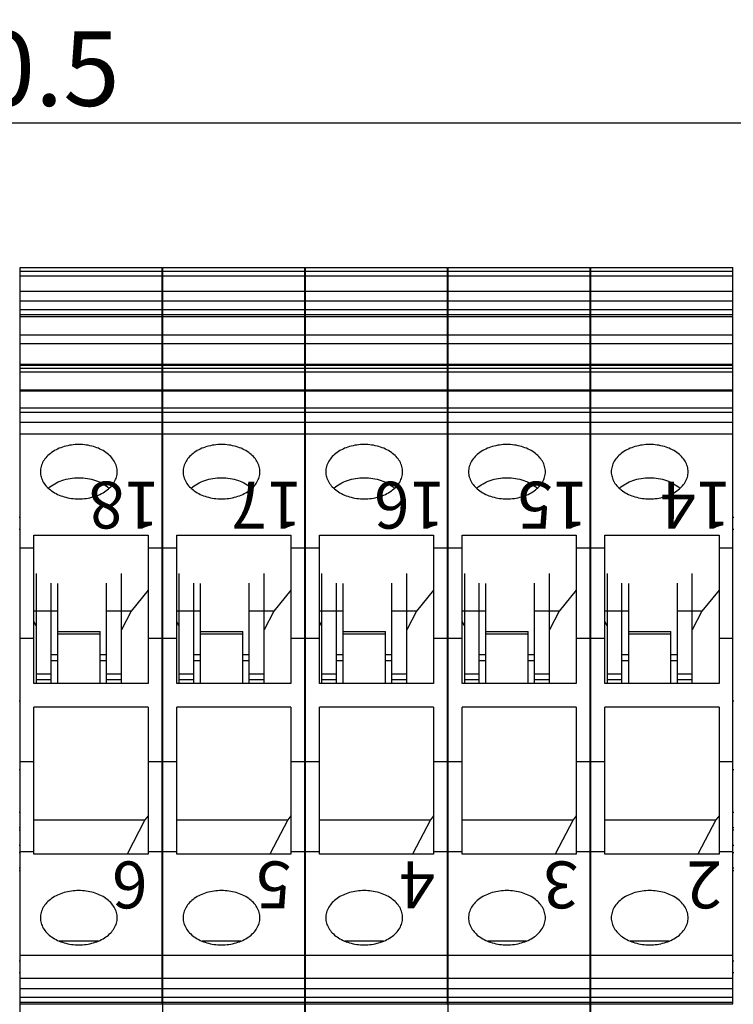
# Model space of a CAD drawing. Units: millimetres. Extents: x 11 to 754, y 29 to 556.
# Drawn here: x 392 to 426, y 342 to 389 of the extents above; entities that cross this region are included whole.
import ezdxf

# ---------------------------------------------------------------- set-up
doc = ezdxf.new("R2010")
doc.units = ezdxf.units.MM
doc.header["$MEASUREMENT"] = 0
doc.layers.add('DIM', color=3, linetype='Continuous', lineweight=15)
doc.layers.add('打标文字', color=3, linetype='Continuous', lineweight=20)
for name, color, linetype in [('HEZI_12', 7, 'Continuous'), ('HEZI_13', 7, 'Continuous'), ('HEZI_14', 7, 'Continuous'), ('HEZI_15', 7, 'Continuous'), ('HEZI_16', 7, 'Continuous'), ('HEZI_17', 7, 'Continuous'), ('HEZI_18', 7, 'Continuous'), ('HEZI_19', 7, 'Continuous'), ('HEZI_20', 7, 'Continuous'), ('HEZI_21', 7, 'Continuous'), ('PEIJIAN-2_10', 7, 'Continuous'), ('PEIJIAN-2_11', 7, 'Continuous'), ('PEIJIAN-2_5', 7, 'Continuous'), ('PEIJIAN-2_6', 7, 'Continuous'), ('PEIJIAN-2_7', 7, 'Continuous'), ('PEIJIAN-2_8', 7, 'Continuous'), ('PEIJIAN-2_9', 7, 'Continuous')]:
    doc.layers.add(name, color=color, linetype=linetype)
doc.styles.add('03', font='romans.shx', dxfattribs={"width": 0.7, "height": 2.2})
doc.styles.add('Romans字体', font='romans.shx', dxfattribs={"width": 0.75})
doc.dimstyles.new('01', dxfattribs={"dimtxt": 3.5, "dimasz": 3, "dimexe": 1.2, "dimexo": 0.2, "dimgap": 0.8, "dimtad": 1, "dimdec": 1, "dimdsep": 46, "dimtxsty": 'Romans字体', "dimcen": 0, "dimclrd": 1, "dimclre": 6, "dimclrt": 4, "dimazin": 2, "dimtfac": 1, "dimtdec": 1, "dimtofl": 0, "dimtmove": 0, "dimatfit": 3, "dimfxl": 1, "dimtolj": 1, "dimtzin": 0, "dimarcsym": 0})

# ---------------------------------------------------------------- blocks, each defined once
blk = doc.blocks.new('*D34')
at = {"layer": 'Defpoints', "color": 0}
for p in [(432.683, 383.785), (352.203, 376.998), (432.683, 376.583)]:
    blk.add_point(p, dxfattribs=at)
at = {"layer": 'DIM', "color": 6, "lineweight": -2}
for p, q in [((352.203, 377.198), (352.203, 384.985)), ((432.683, 376.783), (432.683, 384.985))]:
    blk.add_line(p, q, dxfattribs=at)
at = {"layer": 'DIM', "color": 1, "lineweight": -2}
blk.add_line((355.203, 383.785), (429.683, 383.785), dxfattribs=at)
at = {"layer": 'DIM', "color": 1}
for points in [[(355.203, 384.285), (355.203, 383.285), (352.203, 383.785)], [(429.683, 384.285), (429.683, 383.285), (432.683, 383.785)]]:
    blk.add_solid(points, dxfattribs=at)
at = {"layer": 'DIM', "color": 4, "lineweight": 5, "insert": (392.443, 386.335), "char_height": 3.5, "attachment_point": 5, "style": 'Romans字体'}
blk.add_mtext('\\A1;80.5', dxfattribs=at)

msp = doc.modelspace()

# ---------------------------------------------------------------- linework, layer by layer
at = {"layer": 'HEZI_12', "color": 7, "linetype": 'Continuous'}
for p, q in [((393.159, 362.648), (393.159, 357.485)), ((397.159, 357.485), (397.159, 362.648)), ((393.859, 357.485), (393.859, 362.188)), ((394.159, 362.175), (394.159, 357.485)), ((396.459, 357.485), (396.459, 362.188)), ((394.159, 359.927), (396.159, 359.927)), ((396.159, 357.485), (396.159, 359.927)), ((396.159, 359.799), (394.159, 359.799)), ((393.159, 357.945), (393.859, 357.945)), ((393.859, 357.662), (393.159, 357.662)), ((396.459, 357.945), (397.159, 357.945)), ((397.159, 357.662), (396.459, 357.662))]:
    msp.add_line(p, q, dxfattribs=at)
at = {"layer": 'HEZI_13', "color": 7, "linetype": 'Continuous'}
msp.add_line((396.071, 345.397), (394.246, 345.397), dxfattribs=at)
at = {"layer": 'HEZI_14', "color": 7, "linetype": 'Continuous'}
for p, q in [((399.859, 362.648), (399.859, 357.485)), ((403.859, 357.485), (403.859, 362.648)), ((400.559, 357.485), (400.559, 362.188)), ((400.859, 362.175), (400.859, 357.485)), ((403.159, 357.485), (403.159, 362.188)), ((400.859, 359.927), (402.859, 359.927)), ((402.859, 357.485), (402.859, 359.927)), ((402.859, 359.799), (400.859, 359.799)), ((399.859, 357.945), (400.559, 357.945)), ((400.559, 357.662), (399.859, 357.662)), ((403.159, 357.945), (403.859, 357.945)), ((403.859, 357.662), (403.159, 357.662))]:
    msp.add_line(p, q, dxfattribs=at)
at = {"layer": 'HEZI_15', "color": 7, "linetype": 'Continuous'}
msp.add_line((402.771, 345.397), (400.946, 345.397), dxfattribs=at)
at = {"layer": 'HEZI_16', "color": 7, "linetype": 'Continuous'}
for p, q in [((406.559, 362.648), (406.559, 357.485)), ((410.559, 357.485), (410.559, 362.648)), ((407.259, 357.485), (407.259, 362.188)), ((407.559, 362.175), (407.559, 357.485)), ((409.859, 357.485), (409.859, 362.188)), ((407.559, 359.927), (409.559, 359.927)), ((409.559, 357.485), (409.559, 359.927)), ((409.559, 359.799), (407.559, 359.799)), ((406.559, 357.945), (407.259, 357.945)), ((407.259, 357.662), (406.559, 357.662)), ((409.859, 357.945), (410.559, 357.945)), ((410.559, 357.662), (409.859, 357.662))]:
    msp.add_line(p, q, dxfattribs=at)
at = {"layer": 'HEZI_17', "color": 7, "linetype": 'Continuous'}
msp.add_line((409.471, 345.397), (407.646, 345.397), dxfattribs=at)
at = {"layer": 'HEZI_18', "color": 7, "linetype": 'Continuous'}
for p, q in [((413.259, 362.648), (413.259, 357.485)), ((417.259, 357.485), (417.259, 362.648)), ((413.959, 357.485), (413.959, 362.188)), ((414.259, 362.175), (414.259, 357.485)), ((416.559, 357.485), (416.559, 362.188)), ((414.259, 359.927), (416.259, 359.927)), ((416.259, 357.485), (416.259, 359.927)), ((416.259, 359.799), (414.259, 359.799)), ((413.259, 357.945), (413.959, 357.945)), ((413.959, 357.662), (413.259, 357.662)), ((416.559, 357.945), (417.259, 357.945)), ((417.259, 357.662), (416.559, 357.662))]:
    msp.add_line(p, q, dxfattribs=at)
at = {"layer": 'HEZI_19', "color": 7, "linetype": 'Continuous'}
msp.add_line((416.171, 345.397), (414.346, 345.397), dxfattribs=at)
at = {"layer": 'HEZI_20', "color": 7, "linetype": 'Continuous'}
for p, q in [((419.959, 362.648), (419.959, 357.485)), ((423.959, 357.485), (423.959, 362.648)), ((420.659, 357.485), (420.659, 362.188)), ((420.959, 362.175), (420.959, 357.485)), ((423.259, 357.485), (423.259, 362.188)), ((420.959, 359.927), (422.959, 359.927)), ((422.959, 357.485), (422.959, 359.927)), ((422.959, 359.799), (420.959, 359.799)), ((419.959, 357.945), (420.659, 357.945)), ((420.659, 357.662), (419.959, 357.662)), ((423.259, 357.945), (423.959, 357.945)), ((423.959, 357.662), (423.259, 357.662))]:
    msp.add_line(p, q, dxfattribs=at)
at = {"layer": 'HEZI_21', "color": 7, "linetype": 'Continuous'}
msp.add_line((422.871, 345.397), (421.046, 345.397), dxfattribs=at)
at = {"layer": 'PEIJIAN-2_10', "color": 7, "linetype": 'Continuous'}
for p, q in [((419.203, 329.68), (419.203, 376.998)), ((419.203, 376.998), (425.867, 376.998)), ((425.867, 374.713), (425.867, 376.998)), ((425.867, 376.822), (419.203, 376.822)), ((419.203, 376.609), (425.867, 376.609)), ((419.203, 375.901), (425.867, 375.901)), ((419.203, 375.44), (425.867, 375.44)), ((425.867, 375.015), (419.203, 375.015)), ((419.203, 374.801), (425.867, 374.801)), ((419.203, 374.713), (425.867, 374.713)), ((425.867, 342.449), (425.867, 374.682)), ((425.867, 373.829), (419.203, 373.829)), ((419.203, 373.438), (425.867, 373.438)), ((419.203, 372.468), (425.867, 372.468)), ((425.867, 372.43), (419.203, 372.43)), ((419.203, 372.416), (425.867, 372.416)), ((425.867, 372.27), (419.203, 372.27)), ((419.203, 372.102), (425.867, 372.102)), ((425.867, 371.251), (419.203, 371.251)), ((419.203, 371.217), (425.867, 371.217)), ((425.867, 370.405), (419.203, 370.405)), ((419.203, 370.214), (425.867, 370.214)), ((425.867, 369.737), (419.203, 369.737)), ((419.203, 369.195), (425.867, 369.195)), ((419.167, 365.298), (419.203, 365.298)), ((419.167, 364.731), (419.203, 364.731)), ((419.855, 357.485), (419.855, 364.448)), ((419.855, 364.448), (425.215, 364.448)), ((425.215, 364.448), (425.215, 357.485)), ((419.203, 363.847), (419.855, 363.847)), ((425.215, 363.847), (425.867, 363.847)), ((425.215, 361.865), (424.414, 360.883)), ((420.959, 360.883), (419.855, 360.883)), ((424.414, 360.883), (423.259, 360.883)), ((424.414, 360.883), (423.959, 360.004)), ((419.959, 360.198), (419.855, 360.399)), ((419.855, 359.596), (419.203, 359.596)), ((425.867, 359.596), (425.215, 359.596)), ((420.656, 358.851), (420.959, 358.851)), ((420.656, 358.567), (420.959, 358.567)), ((422.959, 358.851), (423.259, 358.851)), ((422.959, 358.567), (423.259, 358.567)), ((425.215, 357.485), (419.855, 357.485)), ((419.203, 356.654), (419.167, 356.654)), ((425.215, 356.38), (419.855, 356.38)), ((419.855, 349.472), (419.855, 356.38)), ((425.215, 356.38), (425.215, 349.472)), ((419.203, 353.43), (419.167, 353.43)), ((419.203, 353.833), (419.855, 353.833)), ((425.215, 353.833), (425.867, 353.833)), ((419.203, 351.426), (419.167, 351.426)), ((425.215, 351.278), (425.065, 351.094)), ((419.855, 351.094), (425.065, 351.094)), ((425.065, 351.094), (424.225, 349.472)), ((425.867, 350.722), (425.903, 350.722)), ((425.903, 350.603), (425.867, 350.603)), ((425.867, 349.903), (425.903, 349.903)), ((419.855, 349.582), (419.203, 349.582)), ((425.215, 349.472), (419.855, 349.472)), ((425.867, 349.582), (425.215, 349.582)), ((425.903, 349.536), (425.867, 349.536)), ((425.867, 348.837), (425.903, 348.837)), ((425.867, 348.718), (425.903, 348.718)), ((425.867, 344.725), (419.203, 344.725)), ((419.167, 344.481), (419.203, 344.481)), ((419.203, 343.914), (419.167, 343.914)), ((425.867, 343.637), (419.203, 343.637)), ((419.203, 343.176), (425.867, 343.176)), ((425.867, 342.751), (419.203, 342.751)), ((419.203, 342.537), (425.867, 342.537)), ((419.203, 342.449), (425.867, 342.449))]:
    msp.add_line(p, q, dxfattribs=at)
for points, knots in [([(421.959, 368.699), (421.727, 368.699), (421.276, 368.638), (420.768, 368.409), (420.457, 368.144), (420.286, 367.922), (420.18, 367.679), (420.155, 367.507), (420.155, 367.424)], [0, 0, 0, 0, 0.287078, 0.553579, 0.675509, 0.789333, 0.896545, 1, 1, 1, 1]), ([(423.763, 367.424), (423.763, 367.507), (423.738, 367.679), (423.632, 367.922), (423.461, 368.144), (423.15, 368.409), (422.642, 368.638), (422.191, 368.699), (421.959, 368.699)], [0, 0, 0, 0, 0.103452, 0.21066, 0.324481, 0.446411, 0.712919, 1, 1, 1, 1]), ([(420.155, 367.424), (420.155, 367.34), (420.18, 367.169), (420.286, 366.925), (420.457, 366.703), (420.768, 366.439), (421.276, 366.209), (421.727, 366.148), (421.959, 366.148)], [0, 0, 0, 0, 0.103452, 0.21066, 0.324481, 0.446411, 0.712919, 1, 1, 1, 1]), ([(421.959, 366.148), (422.191, 366.148), (422.642, 366.209), (423.15, 366.438), (423.461, 366.703), (423.632, 366.925), (423.738, 367.168), (423.763, 367.34), (423.763, 367.424)], [0, 0, 0, 0, 0.287078, 0.553579, 0.675509, 0.789333, 0.896545, 1, 1, 1, 1]), ([(420.539, 366.651), (420.718, 366.813), (421.059, 366.997), (421.555, 367.119), (421.823, 367.14), (421.959, 367.14)], [0, 0, 0, 0, 0.474807, 0.73412, 1, 1, 1, 1]), ([(421.959, 367.14), (422.094, 367.14), (422.363, 367.119), (422.859, 366.997), (423.2, 366.813), (423.379, 366.651)], [0, 0, 0, 0, 0.265889, 0.525199, 1, 1, 1, 1]), ([(421.959, 347.771), (421.727, 347.771), (421.276, 347.711), (420.768, 347.481), (420.457, 347.216), (420.286, 346.994), (420.18, 346.751), (420.155, 346.58), (420.155, 346.496)], [0, 0, 0, 0, 0.287078, 0.553579, 0.675509, 0.789333, 0.896545, 1, 1, 1, 1]), ([(423.763, 346.496), (423.763, 346.58), (423.738, 346.751), (423.632, 346.994), (423.461, 347.216), (423.15, 347.481), (422.642, 347.711), (422.191, 347.771), (421.959, 347.771)], [0, 0, 0, 0, 0.103452, 0.21066, 0.324481, 0.446411, 0.712919, 1, 1, 1, 1]), ([(420.155, 346.496), (420.155, 346.412), (420.18, 346.241), (420.286, 345.998), (420.457, 345.775), (420.768, 345.511), (421.276, 345.281), (421.727, 345.221), (421.959, 345.221)], [0, 0, 0, 0, 0.103452, 0.21066, 0.324481, 0.446411, 0.712919, 1, 1, 1, 1]), ([(421.959, 345.221), (422.191, 345.221), (422.642, 345.281), (423.15, 345.511), (423.461, 345.775), (423.632, 345.998), (423.738, 346.241), (423.763, 346.412), (423.763, 346.496)], [0, 0, 0, 0, 0.287078, 0.553579, 0.675509, 0.789333, 0.896545, 1, 1, 1, 1])]:
    msp.add_open_spline(points, degree=3, knots=knots, dxfattribs=at)
at = {"layer": 'PEIJIAN-2_11', "color": 7, "linetype": 'Continuous'}
for p, q in [((425.867, 365.298), (425.903, 365.298)), ((425.867, 364.731), (425.903, 364.731)), ((425.903, 356.654), (425.867, 356.654)), ((425.903, 353.43), (425.867, 353.43)), ((425.903, 351.426), (425.867, 351.426)), ((425.867, 344.481), (425.903, 344.481)), ((425.903, 343.914), (425.867, 343.914))]:
    msp.add_line(p, q, dxfattribs=at)
at = {"layer": 'PEIJIAN-2_5', "color": 7, "linetype": 'Continuous'}
for p, q in [((392.367, 350.722), (392.403, 350.722)), ((392.403, 350.603), (392.367, 350.603)), ((392.367, 349.903), (392.403, 349.903)), ((392.403, 349.536), (392.367, 349.536)), ((392.367, 348.837), (392.403, 348.837)), ((392.367, 348.718), (392.403, 348.718))]:
    msp.add_line(p, q, dxfattribs=at)
at = {"layer": 'PEIJIAN-2_6', "color": 7, "linetype": 'Continuous'}
for p, q in [((392.403, 329.68), (392.403, 376.998)), ((392.403, 376.998), (399.067, 376.998)), ((399.067, 374.713), (399.067, 376.998)), ((399.067, 376.822), (392.403, 376.822)), ((392.403, 376.609), (399.067, 376.609)), ((392.403, 375.901), (399.067, 375.901)), ((392.403, 375.44), (399.067, 375.44)), ((399.067, 375.015), (392.403, 375.015)), ((392.403, 374.801), (399.067, 374.801)), ((392.403, 374.713), (399.067, 374.713)), ((399.067, 342.449), (399.067, 374.682)), ((399.067, 373.829), (392.403, 373.829)), ((392.403, 373.438), (399.067, 373.438)), ((392.403, 372.468), (399.067, 372.468)), ((399.067, 372.43), (392.403, 372.43)), ((392.403, 372.416), (399.067, 372.416)), ((399.067, 372.27), (392.403, 372.27)), ((392.403, 372.102), (399.067, 372.102)), ((399.067, 371.251), (392.403, 371.251)), ((392.403, 371.217), (399.067, 371.217)), ((399.067, 370.405), (392.403, 370.405)), ((392.403, 370.214), (399.067, 370.214)), ((399.067, 369.737), (392.403, 369.737)), ((392.403, 369.195), (399.067, 369.195)), ((392.367, 365.298), (392.403, 365.298)), ((392.367, 364.731), (392.403, 364.731)), ((393.055, 357.485), (393.055, 364.448)), ((393.055, 364.448), (398.415, 364.448)), ((398.415, 364.448), (398.415, 357.485)), ((392.403, 363.847), (393.055, 363.847)), ((398.415, 363.847), (399.067, 363.847)), ((398.415, 361.865), (397.614, 360.883)), ((394.159, 360.883), (393.055, 360.883)), ((397.614, 360.883), (396.459, 360.883)), ((397.614, 360.883), (397.159, 360.004)), ((393.159, 360.198), (393.055, 360.399)), ((393.055, 359.596), (392.403, 359.596)), ((399.067, 359.596), (398.415, 359.596)), ((393.856, 358.851), (394.159, 358.851)), ((393.856, 358.567), (394.159, 358.567)), ((396.159, 358.851), (396.459, 358.851)), ((396.159, 358.567), (396.459, 358.567)), ((398.415, 357.485), (393.055, 357.485)), ((392.403, 356.654), (392.367, 356.654)), ((393.055, 349.472), (393.055, 356.38)), ((398.415, 356.38), (393.055, 356.38)), ((398.415, 356.38), (398.415, 349.472)), ((392.403, 353.43), (392.367, 353.43)), ((392.403, 353.833), (393.055, 353.833)), ((398.415, 353.833), (399.067, 353.833)), ((392.403, 351.426), (392.367, 351.426)), ((398.415, 351.278), (398.265, 351.094)), ((393.055, 351.094), (398.265, 351.094)), ((398.265, 351.094), (397.425, 349.472)), ((399.067, 350.722), (399.103, 350.722)), ((399.103, 350.603), (399.067, 350.603)), ((399.067, 349.903), (399.103, 349.903)), ((393.055, 349.582), (392.403, 349.582)), ((398.415, 349.472), (393.055, 349.472)), ((399.067, 349.582), (398.415, 349.582)), ((399.103, 349.536), (399.067, 349.536)), ((399.067, 348.837), (399.103, 348.837)), ((399.067, 348.718), (399.103, 348.718)), ((399.067, 344.725), (392.403, 344.725)), ((392.367, 344.481), (392.403, 344.481)), ((392.403, 343.914), (392.367, 343.914)), ((399.067, 343.637), (392.403, 343.637)), ((392.403, 343.176), (399.067, 343.176)), ((399.067, 342.751), (392.403, 342.751)), ((392.403, 342.537), (399.067, 342.537)), ((392.403, 342.449), (399.067, 342.449))]:
    msp.add_line(p, q, dxfattribs=at)
for points, knots in [([(395.159, 368.699), (394.927, 368.699), (394.476, 368.638), (393.968, 368.409), (393.657, 368.144), (393.486, 367.922), (393.38, 367.679), (393.355, 367.507), (393.355, 367.424)], [0, 0, 0, 0, 0.287078, 0.553579, 0.675509, 0.789333, 0.896545, 1, 1, 1, 1]), ([(396.963, 367.424), (396.963, 367.507), (396.938, 367.679), (396.832, 367.922), (396.661, 368.144), (396.35, 368.409), (395.842, 368.638), (395.391, 368.699), (395.159, 368.699)], [0, 0, 0, 0, 0.103452, 0.21066, 0.324481, 0.446411, 0.712919, 1, 1, 1, 1]), ([(393.355, 367.424), (393.355, 367.34), (393.38, 367.169), (393.486, 366.925), (393.657, 366.703), (393.968, 366.439), (394.476, 366.209), (394.927, 366.148), (395.159, 366.148)], [0, 0, 0, 0, 0.103452, 0.21066, 0.324481, 0.446411, 0.712919, 1, 1, 1, 1]), ([(395.159, 366.148), (395.391, 366.148), (395.842, 366.209), (396.35, 366.438), (396.661, 366.703), (396.832, 366.925), (396.938, 367.168), (396.963, 367.34), (396.963, 367.424)], [0, 0, 0, 0, 0.287078, 0.553579, 0.675509, 0.789333, 0.896545, 1, 1, 1, 1]), ([(393.739, 366.651), (393.918, 366.813), (394.259, 366.997), (394.755, 367.119), (395.023, 367.14), (395.159, 367.14)], [0, 0, 0, 0, 0.474807, 0.73412, 1, 1, 1, 1]), ([(395.159, 367.14), (395.294, 367.14), (395.563, 367.119), (396.059, 366.997), (396.4, 366.813), (396.579, 366.651)], [0, 0, 0, 0, 0.265889, 0.525199, 1, 1, 1, 1]), ([(395.159, 347.771), (394.927, 347.771), (394.476, 347.711), (393.968, 347.481), (393.657, 347.216), (393.486, 346.994), (393.38, 346.751), (393.355, 346.58), (393.355, 346.496)], [0, 0, 0, 0, 0.287078, 0.553579, 0.675509, 0.789333, 0.896545, 1, 1, 1, 1]), ([(396.963, 346.496), (396.963, 346.58), (396.938, 346.751), (396.832, 346.994), (396.661, 347.216), (396.35, 347.481), (395.842, 347.711), (395.391, 347.771), (395.159, 347.771)], [0, 0, 0, 0, 0.103452, 0.21066, 0.324481, 0.446411, 0.712919, 1, 1, 1, 1]), ([(393.355, 346.496), (393.355, 346.412), (393.38, 346.241), (393.486, 345.998), (393.657, 345.775), (393.968, 345.511), (394.476, 345.281), (394.927, 345.221), (395.159, 345.221)], [0, 0, 0, 0, 0.103452, 0.21066, 0.324481, 0.446411, 0.712919, 1, 1, 1, 1]), ([(395.159, 345.221), (395.391, 345.221), (395.842, 345.281), (396.35, 345.511), (396.661, 345.775), (396.832, 345.998), (396.938, 346.241), (396.963, 346.412), (396.963, 346.496)], [0, 0, 0, 0, 0.287078, 0.553579, 0.675509, 0.789333, 0.896545, 1, 1, 1, 1])]:
    msp.add_open_spline(points, degree=3, knots=knots, dxfattribs=at)
at = {"layer": 'PEIJIAN-2_7', "color": 7, "linetype": 'Continuous'}
for p, q in [((399.103, 329.68), (399.103, 376.998)), ((399.103, 376.998), (405.767, 376.998)), ((405.767, 340.204), (405.767, 376.998)), ((405.767, 376.822), (399.103, 376.822)), ((399.103, 376.609), (405.767, 376.609)), ((399.103, 375.901), (405.767, 375.901)), ((399.103, 375.44), (405.767, 375.44)), ((405.767, 375.015), (399.103, 375.015)), ((399.103, 374.801), (405.767, 374.801)), ((399.103, 374.713), (405.767, 374.713)), ((405.767, 373.829), (399.103, 373.829)), ((399.103, 373.438), (405.767, 373.438)), ((399.103, 372.468), (405.767, 372.468)), ((405.767, 372.43), (399.103, 372.43)), ((399.103, 372.416), (405.767, 372.416)), ((405.767, 372.27), (399.103, 372.27)), ((399.103, 372.102), (405.767, 372.102)), ((405.767, 371.251), (399.103, 371.251)), ((399.103, 371.217), (405.767, 371.217)), ((405.767, 370.405), (399.103, 370.405)), ((399.103, 370.214), (405.767, 370.214)), ((405.767, 369.737), (399.103, 369.737)), ((399.103, 369.195), (405.767, 369.195)), ((399.067, 365.298), (399.103, 365.298)), ((399.067, 364.731), (399.103, 364.731)), ((399.755, 357.485), (399.755, 364.448)), ((399.755, 364.448), (405.115, 364.448)), ((405.115, 364.448), (405.115, 357.485)), ((399.103, 363.847), (399.755, 363.847)), ((405.115, 363.847), (405.767, 363.847)), ((405.115, 361.865), (404.314, 360.883)), ((400.859, 360.883), (399.755, 360.883)), ((404.314, 360.883), (403.159, 360.883)), ((404.314, 360.883), (403.859, 360.004)), ((399.859, 360.198), (399.755, 360.399)), ((399.755, 359.596), (399.103, 359.596)), ((405.767, 359.596), (405.115, 359.596)), ((400.556, 358.851), (400.859, 358.851)), ((400.556, 358.567), (400.859, 358.567)), ((402.859, 358.851), (403.159, 358.851)), ((402.859, 358.567), (403.159, 358.567)), ((405.115, 357.485), (399.755, 357.485)), ((399.103, 356.654), (399.067, 356.654)), ((399.755, 349.472), (399.755, 356.38)), ((405.115, 356.38), (399.755, 356.38)), ((405.115, 356.38), (405.115, 349.472)), ((399.103, 353.43), (399.067, 353.43)), ((399.103, 353.833), (399.755, 353.833)), ((405.115, 353.833), (405.767, 353.833)), ((399.103, 351.426), (399.067, 351.426)), ((405.115, 351.278), (404.965, 351.094)), ((399.755, 351.094), (404.965, 351.094)), ((404.965, 351.094), (404.125, 349.472)), ((405.767, 350.722), (405.803, 350.722)), ((405.803, 350.603), (405.767, 350.603)), ((405.767, 349.903), (405.803, 349.903)), ((399.755, 349.582), (399.103, 349.582)), ((405.115, 349.472), (399.755, 349.472)), ((405.767, 349.582), (405.115, 349.582)), ((405.803, 349.536), (405.767, 349.536)), ((405.767, 348.837), (405.803, 348.837)), ((405.767, 348.718), (405.803, 348.718)), ((405.767, 344.725), (399.103, 344.725)), ((399.067, 344.481), (399.103, 344.481)), ((399.103, 343.914), (399.067, 343.914)), ((405.767, 343.637), (399.103, 343.637)), ((399.103, 343.176), (405.767, 343.176)), ((405.767, 342.751), (399.103, 342.751)), ((399.103, 342.537), (405.767, 342.537)), ((399.103, 342.449), (405.767, 342.449))]:
    msp.add_line(p, q, dxfattribs=at)
for points, knots in [([(401.859, 368.699), (401.627, 368.699), (401.176, 368.638), (400.668, 368.409), (400.357, 368.144), (400.186, 367.922), (400.08, 367.679), (400.055, 367.507), (400.055, 367.424)], [0, 0, 0, 0, 0.287078, 0.553579, 0.675509, 0.789333, 0.896545, 1, 1, 1, 1]), ([(403.663, 367.424), (403.663, 367.507), (403.638, 367.679), (403.532, 367.922), (403.361, 368.144), (403.05, 368.409), (402.542, 368.638), (402.091, 368.699), (401.859, 368.699)], [0, 0, 0, 0, 0.103452, 0.21066, 0.324481, 0.446411, 0.712919, 1, 1, 1, 1]), ([(400.055, 367.424), (400.055, 367.34), (400.08, 367.169), (400.186, 366.925), (400.357, 366.703), (400.668, 366.439), (401.176, 366.209), (401.627, 366.148), (401.859, 366.148)], [0, 0, 0, 0, 0.103452, 0.21066, 0.324481, 0.446411, 0.712919, 1, 1, 1, 1]), ([(401.859, 366.148), (402.091, 366.148), (402.542, 366.209), (403.05, 366.438), (403.361, 366.703), (403.532, 366.925), (403.638, 367.168), (403.663, 367.34), (403.663, 367.424)], [0, 0, 0, 0, 0.287078, 0.553579, 0.675509, 0.789333, 0.896545, 1, 1, 1, 1]), ([(400.439, 366.651), (400.618, 366.813), (400.959, 366.997), (401.455, 367.119), (401.723, 367.14), (401.859, 367.14)], [0, 0, 0, 0, 0.474807, 0.73412, 1, 1, 1, 1]), ([(401.859, 367.14), (401.994, 367.14), (402.263, 367.119), (402.759, 366.997), (403.1, 366.813), (403.279, 366.651)], [0, 0, 0, 0, 0.265889, 0.525199, 1, 1, 1, 1]), ([(401.859, 347.771), (401.627, 347.771), (401.176, 347.711), (400.668, 347.481), (400.357, 347.216), (400.186, 346.994), (400.08, 346.751), (400.055, 346.58), (400.055, 346.496)], [0, 0, 0, 0, 0.287078, 0.553579, 0.675509, 0.789333, 0.896545, 1, 1, 1, 1]), ([(403.663, 346.496), (403.663, 346.58), (403.638, 346.751), (403.532, 346.994), (403.361, 347.216), (403.05, 347.481), (402.542, 347.711), (402.091, 347.771), (401.859, 347.771)], [0, 0, 0, 0, 0.103452, 0.21066, 0.324481, 0.446411, 0.712919, 1, 1, 1, 1]), ([(400.055, 346.496), (400.055, 346.412), (400.08, 346.241), (400.186, 345.998), (400.357, 345.775), (400.668, 345.511), (401.176, 345.281), (401.627, 345.221), (401.859, 345.221)], [0, 0, 0, 0, 0.103452, 0.21066, 0.324481, 0.446411, 0.712919, 1, 1, 1, 1]), ([(401.859, 345.221), (402.091, 345.221), (402.542, 345.281), (403.05, 345.511), (403.361, 345.775), (403.532, 345.998), (403.638, 346.241), (403.663, 346.412), (403.663, 346.496)], [0, 0, 0, 0, 0.287078, 0.553579, 0.675509, 0.789333, 0.896545, 1, 1, 1, 1])]:
    msp.add_open_spline(points, degree=3, knots=knots, dxfattribs=at)
at = {"layer": 'PEIJIAN-2_8', "color": 7, "linetype": 'Continuous'}
for p, q in [((405.803, 329.68), (405.803, 376.998)), ((405.803, 376.998), (412.467, 376.998)), ((412.467, 374.713), (412.467, 376.998)), ((412.467, 376.822), (405.803, 376.822)), ((405.803, 376.609), (412.467, 376.609)), ((405.803, 375.901), (412.467, 375.901)), ((405.803, 375.44), (412.467, 375.44)), ((412.467, 375.015), (405.803, 375.015)), ((405.803, 374.801), (412.467, 374.801)), ((405.803, 374.713), (412.467, 374.713)), ((412.467, 342.449), (412.467, 374.682)), ((412.467, 373.829), (405.803, 373.829)), ((405.803, 373.438), (412.467, 373.438)), ((405.803, 372.468), (412.467, 372.468)), ((412.467, 372.43), (405.803, 372.43)), ((405.803, 372.416), (412.467, 372.416)), ((412.467, 372.27), (405.803, 372.27)), ((405.803, 372.102), (412.467, 372.102)), ((412.467, 371.251), (405.803, 371.251)), ((405.803, 371.217), (412.467, 371.217)), ((412.467, 370.405), (405.803, 370.405)), ((405.803, 370.214), (412.467, 370.214)), ((412.467, 369.737), (405.803, 369.737)), ((405.803, 369.195), (412.467, 369.195)), ((405.767, 365.298), (405.803, 365.298)), ((405.767, 364.731), (405.803, 364.731)), ((406.455, 357.485), (406.455, 364.448)), ((406.455, 364.448), (411.815, 364.448)), ((411.815, 364.448), (411.815, 357.485)), ((405.803, 363.847), (406.455, 363.847)), ((411.815, 363.847), (412.467, 363.847)), ((411.815, 361.865), (411.014, 360.883)), ((407.559, 360.883), (406.455, 360.883)), ((411.014, 360.883), (409.859, 360.883)), ((411.014, 360.883), (410.559, 360.004)), ((406.559, 360.198), (406.455, 360.399)), ((406.455, 359.596), (405.803, 359.596)), ((412.467, 359.596), (411.815, 359.596)), ((407.256, 358.851), (407.559, 358.851)), ((407.256, 358.567), (407.559, 358.567)), ((409.559, 358.851), (409.859, 358.851)), ((409.559, 358.567), (409.859, 358.567)), ((411.815, 357.485), (406.455, 357.485)), ((405.803, 356.654), (405.767, 356.654)), ((406.455, 349.472), (406.455, 356.38)), ((411.815, 356.38), (406.455, 356.38)), ((411.815, 356.38), (411.815, 349.472)), ((405.803, 353.43), (405.767, 353.43)), ((405.803, 353.833), (406.455, 353.833)), ((411.815, 353.833), (412.467, 353.833)), ((405.803, 351.426), (405.767, 351.426)), ((411.815, 351.278), (411.665, 351.094)), ((406.455, 351.094), (411.665, 351.094)), ((411.665, 351.094), (410.825, 349.472)), ((412.467, 350.722), (412.503, 350.722)), ((412.503, 350.603), (412.467, 350.603)), ((412.467, 349.903), (412.503, 349.903)), ((406.455, 349.582), (405.803, 349.582)), ((411.815, 349.472), (406.455, 349.472)), ((412.467, 349.582), (411.815, 349.582)), ((412.503, 349.536), (412.467, 349.536)), ((412.467, 348.837), (412.503, 348.837)), ((412.467, 348.718), (412.503, 348.718)), ((412.467, 344.725), (405.803, 344.725)), ((405.767, 344.481), (405.803, 344.481)), ((405.803, 343.914), (405.767, 343.914)), ((412.467, 343.637), (405.803, 343.637)), ((405.803, 343.176), (412.467, 343.176)), ((412.467, 342.751), (405.803, 342.751)), ((405.803, 342.537), (412.467, 342.537)), ((405.803, 342.449), (412.467, 342.449))]:
    msp.add_line(p, q, dxfattribs=at)
for points, knots in [([(408.559, 368.699), (408.327, 368.699), (407.876, 368.638), (407.368, 368.409), (407.057, 368.144), (406.886, 367.922), (406.78, 367.679), (406.755, 367.507), (406.755, 367.424)], [0, 0, 0, 0, 0.287078, 0.553579, 0.675509, 0.789333, 0.896545, 1, 1, 1, 1]), ([(410.363, 367.424), (410.363, 367.507), (410.338, 367.679), (410.232, 367.922), (410.061, 368.144), (409.75, 368.409), (409.242, 368.638), (408.791, 368.699), (408.559, 368.699)], [0, 0, 0, 0, 0.103452, 0.21066, 0.324481, 0.446411, 0.712919, 1, 1, 1, 1]), ([(406.755, 367.424), (406.755, 367.34), (406.78, 367.169), (406.886, 366.925), (407.057, 366.703), (407.368, 366.439), (407.876, 366.209), (408.327, 366.148), (408.559, 366.148)], [0, 0, 0, 0, 0.103452, 0.21066, 0.324481, 0.446411, 0.712919, 1, 1, 1, 1]), ([(408.559, 366.148), (408.791, 366.148), (409.242, 366.209), (409.75, 366.438), (410.061, 366.703), (410.232, 366.925), (410.338, 367.168), (410.363, 367.34), (410.363, 367.424)], [0, 0, 0, 0, 0.287078, 0.553579, 0.675509, 0.789333, 0.896545, 1, 1, 1, 1]), ([(407.139, 366.651), (407.318, 366.813), (407.659, 366.997), (408.155, 367.119), (408.423, 367.14), (408.559, 367.14)], [0, 0, 0, 0, 0.474807, 0.73412, 1, 1, 1, 1]), ([(408.559, 367.14), (408.694, 367.14), (408.963, 367.119), (409.459, 366.997), (409.8, 366.813), (409.979, 366.651)], [0, 0, 0, 0, 0.265889, 0.525199, 1, 1, 1, 1]), ([(408.559, 347.771), (408.327, 347.771), (407.876, 347.711), (407.368, 347.481), (407.057, 347.216), (406.886, 346.994), (406.78, 346.751), (406.755, 346.58), (406.755, 346.496)], [0, 0, 0, 0, 0.287078, 0.553579, 0.675509, 0.789333, 0.896545, 1, 1, 1, 1]), ([(410.363, 346.496), (410.363, 346.58), (410.338, 346.751), (410.232, 346.994), (410.061, 347.216), (409.75, 347.481), (409.242, 347.711), (408.791, 347.771), (408.559, 347.771)], [0, 0, 0, 0, 0.103452, 0.21066, 0.324481, 0.446411, 0.712919, 1, 1, 1, 1]), ([(406.755, 346.496), (406.755, 346.412), (406.78, 346.241), (406.886, 345.998), (407.057, 345.775), (407.368, 345.511), (407.876, 345.281), (408.327, 345.221), (408.559, 345.221)], [0, 0, 0, 0, 0.103452, 0.21066, 0.324481, 0.446411, 0.712919, 1, 1, 1, 1]), ([(408.559, 345.221), (408.791, 345.221), (409.242, 345.281), (409.75, 345.511), (410.061, 345.775), (410.232, 345.998), (410.338, 346.241), (410.363, 346.412), (410.363, 346.496)], [0, 0, 0, 0, 0.287078, 0.553579, 0.675509, 0.789333, 0.896545, 1, 1, 1, 1])]:
    msp.add_open_spline(points, degree=3, knots=knots, dxfattribs=at)
at = {"layer": 'PEIJIAN-2_9', "color": 7, "linetype": 'Continuous'}
for p, q in [((412.503, 329.68), (412.503, 376.998)), ((412.503, 376.998), (419.167, 376.998)), ((419.167, 340.204), (419.167, 376.998)), ((419.167, 376.822), (412.503, 376.822)), ((412.503, 376.609), (419.167, 376.609)), ((412.503, 375.901), (419.167, 375.901)), ((412.503, 375.44), (419.167, 375.44)), ((419.167, 375.015), (412.503, 375.015)), ((412.503, 374.801), (419.167, 374.801)), ((412.503, 374.713), (419.167, 374.713)), ((419.167, 373.829), (412.503, 373.829)), ((412.503, 373.438), (419.167, 373.438)), ((412.503, 372.468), (419.167, 372.468)), ((419.167, 372.43), (412.503, 372.43)), ((412.503, 372.416), (419.167, 372.416)), ((419.167, 372.27), (412.503, 372.27)), ((412.503, 372.102), (419.167, 372.102)), ((419.167, 371.251), (412.503, 371.251)), ((412.503, 371.217), (419.167, 371.217)), ((419.167, 370.405), (412.503, 370.405)), ((412.503, 370.214), (419.167, 370.214)), ((419.167, 369.737), (412.503, 369.737)), ((412.503, 369.195), (419.167, 369.195)), ((412.467, 365.298), (412.503, 365.298)), ((412.467, 364.731), (412.503, 364.731)), ((413.155, 357.485), (413.155, 364.448)), ((413.155, 364.448), (418.515, 364.448)), ((418.515, 364.448), (418.515, 357.485)), ((412.503, 363.847), (413.155, 363.847)), ((418.515, 363.847), (419.167, 363.847)), ((418.515, 361.865), (417.714, 360.883)), ((414.259, 360.883), (413.155, 360.883)), ((417.714, 360.883), (416.559, 360.883)), ((417.714, 360.883), (417.259, 360.004)), ((413.259, 360.198), (413.155, 360.399)), ((413.155, 359.596), (412.503, 359.596)), ((419.167, 359.596), (418.515, 359.596)), ((413.956, 358.851), (414.259, 358.851)), ((413.956, 358.567), (414.259, 358.567)), ((416.259, 358.851), (416.559, 358.851)), ((416.259, 358.567), (416.559, 358.567)), ((418.515, 357.485), (413.155, 357.485)), ((412.503, 356.654), (412.467, 356.654)), ((413.155, 349.472), (413.155, 356.38)), ((418.515, 356.38), (413.155, 356.38)), ((418.515, 356.38), (418.515, 349.472)), ((412.503, 353.43), (412.467, 353.43)), ((412.503, 353.833), (413.155, 353.833)), ((418.515, 353.833), (419.167, 353.833)), ((412.503, 351.426), (412.467, 351.426)), ((418.515, 351.278), (418.365, 351.094)), ((413.155, 351.094), (418.365, 351.094)), ((418.365, 351.094), (417.525, 349.472)), ((419.167, 350.722), (419.203, 350.722)), ((419.203, 350.603), (419.167, 350.603)), ((419.167, 349.903), (419.203, 349.903)), ((413.155, 349.582), (412.503, 349.582)), ((418.515, 349.472), (413.155, 349.472)), ((419.167, 349.582), (418.515, 349.582)), ((419.203, 349.536), (419.167, 349.536)), ((419.167, 348.837), (419.203, 348.837)), ((419.167, 348.718), (419.203, 348.718)), ((419.167, 344.725), (412.503, 344.725)), ((412.467, 344.481), (412.503, 344.481)), ((412.503, 343.914), (412.467, 343.914)), ((419.167, 343.637), (412.503, 343.637)), ((412.503, 343.176), (419.167, 343.176)), ((419.167, 342.751), (412.503, 342.751)), ((412.503, 342.537), (419.167, 342.537)), ((412.503, 342.449), (419.167, 342.449))]:
    msp.add_line(p, q, dxfattribs=at)
for points, knots in [([(415.259, 368.699), (415.027, 368.699), (414.576, 368.638), (414.068, 368.409), (413.757, 368.144), (413.586, 367.922), (413.48, 367.679), (413.455, 367.507), (413.455, 367.424)], [0, 0, 0, 0, 0.287078, 0.553579, 0.675509, 0.789333, 0.896545, 1, 1, 1, 1]), ([(417.063, 367.424), (417.063, 367.507), (417.038, 367.679), (416.932, 367.922), (416.761, 368.144), (416.45, 368.409), (415.942, 368.638), (415.491, 368.699), (415.259, 368.699)], [0, 0, 0, 0, 0.103452, 0.21066, 0.324481, 0.446411, 0.712919, 1, 1, 1, 1]), ([(413.455, 367.424), (413.455, 367.34), (413.48, 367.169), (413.586, 366.925), (413.757, 366.703), (414.068, 366.439), (414.576, 366.209), (415.027, 366.148), (415.259, 366.148)], [0, 0, 0, 0, 0.103452, 0.21066, 0.324481, 0.446411, 0.712919, 1, 1, 1, 1]), ([(415.259, 366.148), (415.491, 366.148), (415.942, 366.209), (416.45, 366.438), (416.761, 366.703), (416.932, 366.925), (417.038, 367.168), (417.063, 367.34), (417.063, 367.424)], [0, 0, 0, 0, 0.287078, 0.553579, 0.675509, 0.789333, 0.896545, 1, 1, 1, 1]), ([(413.839, 366.651), (414.018, 366.813), (414.359, 366.997), (414.855, 367.119), (415.123, 367.14), (415.259, 367.14)], [0, 0, 0, 0, 0.474807, 0.73412, 1, 1, 1, 1]), ([(415.259, 367.14), (415.394, 367.14), (415.663, 367.119), (416.159, 366.997), (416.5, 366.813), (416.679, 366.651)], [0, 0, 0, 0, 0.265889, 0.525199, 1, 1, 1, 1]), ([(415.259, 347.771), (415.027, 347.771), (414.576, 347.711), (414.068, 347.481), (413.757, 347.216), (413.586, 346.994), (413.48, 346.751), (413.455, 346.58), (413.455, 346.496)], [0, 0, 0, 0, 0.287078, 0.553579, 0.675509, 0.789333, 0.896545, 1, 1, 1, 1]), ([(417.063, 346.496), (417.063, 346.58), (417.038, 346.751), (416.932, 346.994), (416.761, 347.216), (416.45, 347.481), (415.942, 347.711), (415.491, 347.771), (415.259, 347.771)], [0, 0, 0, 0, 0.103452, 0.21066, 0.324481, 0.446411, 0.712919, 1, 1, 1, 1]), ([(413.455, 346.496), (413.455, 346.412), (413.48, 346.241), (413.586, 345.998), (413.757, 345.775), (414.068, 345.511), (414.576, 345.281), (415.027, 345.221), (415.259, 345.221)], [0, 0, 0, 0, 0.103452, 0.21066, 0.324481, 0.446411, 0.712919, 1, 1, 1, 1]), ([(415.259, 345.221), (415.491, 345.221), (415.942, 345.281), (416.45, 345.511), (416.761, 345.775), (416.932, 345.998), (417.038, 346.241), (417.063, 346.412), (417.063, 346.496)], [0, 0, 0, 0, 0.287078, 0.553579, 0.675509, 0.789333, 0.896545, 1, 1, 1, 1])]:
    msp.add_open_spline(points, degree=3, knots=knots, dxfattribs=at)

# ---------------------------------------------------------------- texts
at = {"layer": '打标文字', "char_height": 2.2, "width": 12.37819, "attachment_point": 1, "rotation": 180, "style": '03'}
for s, insert in [('18', (398.959, 364.753)), ('17', (405.659, 364.753)), ('16', (412.359, 364.753)), ('15', (419.067, 364.753)), ('14', (425.786, 364.753)), ('6', (398.393, 346.935)), ('5', (405.132, 346.935)), ('4', (411.872, 346.935)), ('3', (418.612, 346.935)), ('2', (425.352, 346.935))]:
    msp.add_mtext(s, dxfattribs=dict(at, insert=insert))

# ---------------------------------------------------------------- dimensions: what is measured, and where the dimension line sits
at = {"layer": 'DIM', "lineweight": 5}
dim = msp.add_linear_dim(base=(432.683, 383.785), p1=(352.203, 376.998), p2=(432.683, 376.583), dimstyle='01', dxfattribs=at)
dim.commit()
dim.dimension.update_dxf_attribs({"geometry": '*D34', "text_midpoint": (392.443, 383.785), "dimtype": 160})

doc.saveas('drawing.dxf')
